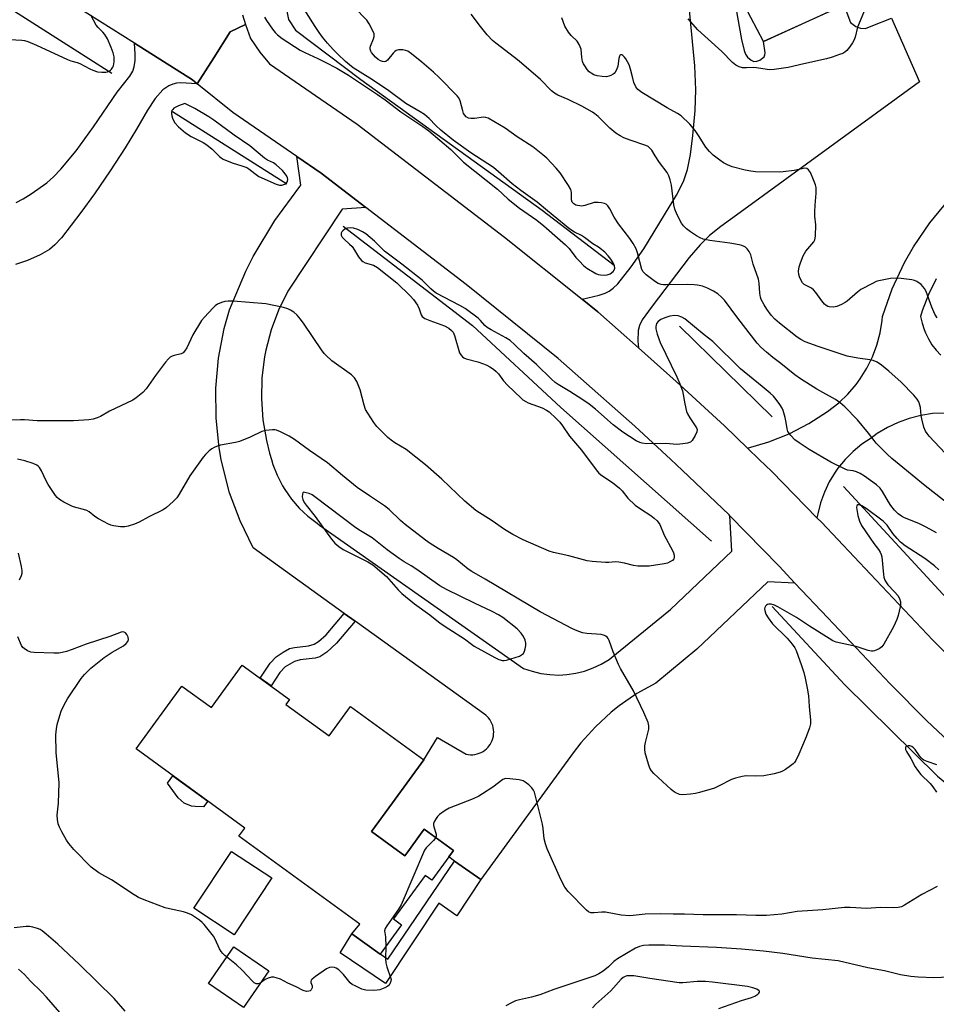
# Model space of a CAD drawing. Units: inches. Extents: x 1249762 to 1255762, y 489455 to 493456.
# Drawn here: x 1250263 to 1250571, y 492847 to 493179 of the extents above; entities that cross this region are included whole.
import ezdxf

# ---------------------------------------------------------------- set-up
doc = ezdxf.new("R2010")
doc.units = ezdxf.units.IN
doc.header["$MEASUREMENT"] = 0
for name, color, linetype in [('BLDG-Footprint', 5, 'Continuous'), ('CULTRL-Pad', 6, 'Continuous'), ('HYDRO-Canal', 164, 'Continuous'), ('TRANS-Driveway', 251, 'Continuous'), ('TRANS-Non Street Sidewalk', 7, 'Continuous'), ('TRANS-Road', 130, 'Continuous'), ('Undefined', 1, 'Continuous')]:
    doc.layers.add(name, color=color, linetype=linetype)

msp = doc.modelspace()

# ---------------------------------------------------------------- linework, layer by layer
at = {"layer": 'BLDG-Footprint'}
for points, elevation in [([(1250517.92, 493271.12), (1250523.04, 493259.54), (1250531.47, 493263.27), (1250537.94, 493248.63), (1250540.35, 493249.69), (1250548.78, 493247.03), (1250553.44, 493237.87), (1250551.08, 493228.43), (1250549.69, 493227.22), (1250556.83, 493213.7), (1250555.34, 493212.91), (1250564.91, 493194.77), (1250513.03, 493171.24), (1250502.32, 493191.54), (1250514.61, 493198.03), (1250512.79, 493201.48), (1250510.61, 493200.33), (1250508, 493205.27), (1250486.77, 493195.88), (1250476.21, 493219.78), (1250496.88, 493228.91), (1250490.89, 493242.48), (1250497.14, 493245.24), (1250490.97, 493259.21)], 377.7), ([(1250352.23, 492948.08), (1250366.79, 492937.47), (1250374.05, 492947.43), (1250398.69, 492929.47), (1250393.83, 492922.79), (1250388.11, 492914.95), (1250381.11, 492905.33), (1250392.35, 492897.14), (1250393.29, 492898.43), (1250397.62, 492904.38), (1250398.85, 492906.06), (1250408.68, 492898.91), (1250407.1, 492896.74), (1250401.42, 492888.95), (1250399.21, 492890.56), (1250388.53, 492875.9), (1250391.22, 492873.94), (1250383.98, 492864), (1250374.51, 492870.9), (1250377.19, 492874.15), (1250336.46, 492903.76), (1250338.45, 492906.5), (1250301.88, 492933.14), (1250317.27, 492954.28), (1250327.19, 492947.06), (1250337.61, 492961.36), (1250353.48, 492949.79)], 368.72), ([(1250347.5, 492889.68), (1250334.82, 492870.57), (1250321.33, 492879.51), (1250334.01, 492898.63)], 381.08)]:
    msp.add_lwpolyline(points, close=True, dxfattribs=dict(at, elevation=elevation))
at = {"layer": 'CULTRL-Pad'}
for points in [[(1250326.03, 492915.55), (1250324.6, 492913.65), (1250321.74, 492913.76), (1250320.49, 492913.87), (1250318.09, 492914.89), (1250316.04, 492916.7), (1250312.38, 492921.59), (1250314.27, 492924.11)], [(1250346.52, 492858.38), (1250338.06, 492846.04), (1250326.26, 492854.13), (1250334.72, 492866.47)]]:
    msp.add_lwpolyline(points, close=True, dxfattribs=at)
at = {"layer": 'HYDRO-Canal'}
for p, q in [((1250314.06, 493147.62), (1250352.62, 493123.29)), ((1250484.72, 493075.38), (1250515.91, 493044.87)), ((1250540.01, 493021.46), (1250588.25, 492969.07))]:
    msp.add_line(p, q, dxfattribs=at)
for points in [[(1250424.28, 493286.62), (1250406.4, 493269.32), (1250390.43, 493252.96), (1250376.29, 493233.64), (1250363.82, 493216.12), (1250354.34, 493198.93), (1250351.46, 493189.98), (1250352.13, 493183.75), (1250353.19, 493178.61), (1250355.48, 493175.03), (1250377.48, 493158.41), (1250438.5, 493114.41), (1250462.73, 493095.93)], [(1250178.62, 493231.98), (1250219.15, 493208.03), (1250224, 493204.95), (1250293.66, 493160.5)], [(1250371.57, 493109.07), (1250415.04, 493075.67), (1250444.87, 493048.07), (1250495.5, 493003.06)], [(1250515.91, 492981.03), (1250540.34, 492954.81), (1250571.63, 492924), (1250590.45, 492908.43), (1250621.57, 492882.03), (1250640.35, 492867.42)]]:
    msp.add_lwpolyline(points, dxfattribs=at)
at = {"layer": 'TRANS-Driveway'}
for points in [[(1250503.68, 493182.56), (1250505.63, 493171.9), (1250506.52, 493168.24), (1250507.02, 493166.93), (1250507.63, 493165.93), (1250508.83, 493164.94), (1250509.83, 493164.48), (1250510.81, 493164.57), (1250511.78, 493164.89), (1250513.21, 493166.08), (1250513.52, 493166.68), (1250513.6, 493167.43), (1250513.03, 493171.24), (1250540.1, 493183.52), (1250542.36, 493177.62), (1250544.11, 493176.24), (1250545.63, 493175.74), (1250547.39, 493175.64), (1250549.32, 493176.35), (1250556.15, 493179.08), (1250565.59, 493157.62), (1250505.23, 493113.68), (1250498.66, 493108.91), (1250494.91, 493105.92), (1250491.72, 493102.78), (1250488.04, 493098.52), (1250475.52, 493082.13), (1250472.15, 493077.52), (1250471.3, 493075.62), (1250470.8, 493073.95), (1250470.72, 493070.33), (1250470.82, 493069.22), (1250470.93, 493068.1), (1250457.22, 493080.24), (1250451.96, 493084.47), (1250457.71, 493085.85), (1250459.69, 493086.53), (1250461.09, 493087.2), (1250462.48, 493088.24), (1250463.95, 493089.7), (1250468.5, 493095.34), (1250472.7, 493101.45), (1250479.74, 493112.88), (1250483.74, 493119.53), (1250486.12, 493124.14), (1250487.41, 493128.1), (1250488.44, 493133.15), (1250489.28, 493139.52), (1250490.04, 493147.95), (1250490.27, 493154.91), (1250489.93, 493163.07), (1250486.77, 493195.88)], [(1250261.51, 493117.06), (1250263.88, 493118.28), (1250266.56, 493119.9), (1250271.82, 493123.68), (1250274.05, 493125.68), (1250276.54, 493128.26), (1250281.64, 493134.37), (1250287.56, 493142.47), (1250295.5, 493154.17), (1250299.79, 493159.57), (1250300.76, 493161.23), (1250301.24, 493162.65), (1250301.58, 493164.78), (1250301.59, 493166.97), (1250301.29, 493170.65), (1250320.88, 493158.29), (1250322.46, 493157.01), (1250316.8, 493157.27), (1250315.46, 493157.16), (1250314.23, 493156.87), (1250312.87, 493156.34), (1250310.84, 493154.91), (1250308.33, 493152.03), (1250305.73, 493148.1), (1250302.05, 493141.69), (1250298.21, 493135.38), (1250293.16, 493127.63), (1250287.89, 493119.97), (1250283.26, 493113.66), (1250276.73, 493105.14), (1250274.52, 493102.76), (1250272.66, 493101.21), (1250269.54, 493099.41), (1250265.3, 493097.54), (1250261.26, 493096.17)]]:
    msp.add_lwpolyline(points, dxfattribs=at)
at = {"layer": 'TRANS-Non Street Sidewalk'}
for points in [[(1250375.55, 492976.1), (1250369.33, 492968.68), (1250366.06, 492965.71), (1250363.67, 492964.13), (1250362.1, 492963.69), (1250357.07, 492963.06), (1250355.14, 492962.58), (1250352.04, 492960.71), (1250350.29, 492958.87), (1250347.27, 492954.32), (1250343.63, 492956.97), (1250347.02, 492962), (1250348.97, 492964.11), (1250351.32, 492965.71), (1250353.53, 492966.86), (1250355.18, 492967.24), (1250359.9, 492967.82), (1250361.77, 492968.36), (1250363.25, 492969.31), (1250365.88, 492971.57), (1250371.89, 492978.74)], [(1250417.88, 492889.16), (1250409.77, 492876.97), (1250403.72, 492881.17), (1250385.75, 492854.14), (1250370.6, 492864.43), (1250374.51, 492870.9), (1250383.98, 492864), (1250384.06, 492864.12), (1250386.6, 492862.32), (1250409.04, 492895.37)]]:
    msp.add_lwpolyline(points, close=True, dxfattribs=at)
at = {"layer": 'TRANS-Road'}
for points in [[(1250337.7, 493180.24), (1250338.68, 493176.99), (1250333.49, 493174.49), (1250327.98, 493165.74), (1250322.46, 493157.01), (1250320.88, 493158.29), (1250301.29, 493170.65), (1250281.71, 493183.01)], [(1250581.04, 492930.38), (1250567.96, 492942.57), (1250555.61, 492955.04), (1250534.69, 492977.21), (1250523.63, 492988.93), (1250518.25, 492994.63), (1250501.73, 493011.54), (1250501.43, 493011.85), (1250485.68, 493026.96), (1250481.8, 493030.55), (1250469.67, 493041.78), (1250443.95, 493064.57), (1250413.01, 493089.39), (1250379.16, 493115.34), (1250364.14, 493126.85), (1250355.94, 493132.5), (1250334.45, 493147.28), (1250322.46, 493157.01), (1250327.98, 493165.74), (1250333.49, 493174.49), (1250338.68, 493176.99), (1250340.4, 493172.24), (1250343.54, 493167.61), (1250346.75, 493163.73), (1250376.28, 493143.41), (1250425.9, 493105.38), (1250451.96, 493084.47), (1250457.22, 493080.24), (1250470.93, 493068.1), (1250483.67, 493056.82), (1250499.86, 493041.82), (1250507.67, 493034.32), (1250511.6, 493030.55), (1250515.79, 493026.54), (1250531.02, 493010.94), (1250532.53, 493009.4), (1250548.99, 492991.97), (1250569.97, 492969.73), (1250580.25, 492959.35)], [(1250573.94, 493046.17), (1250569.94, 493045.96), (1250565.99, 493045.36), (1250562.11, 493044.38), (1250558.35, 493043.02), (1250554.75, 493041.3), (1250551.32, 493039.23), (1250549.27, 493037.76), (1250546.11, 493035.64), (1250543.18, 493033.22), (1250540.52, 493030.55), (1250540.49, 493030.53), (1250538.08, 493027.58), (1250537.12, 493026.22), (1250535.15, 493022.97), (1250533.51, 493019.54), (1250532.21, 493015.96), (1250531.27, 493012.27), (1250531.02, 493010.94), (1250515.79, 493026.54), (1250511.6, 493030.55), (1250507.67, 493034.32), (1250514.87, 493036.43), (1250521.67, 493039.16), (1250528.32, 493042.62), (1250534.6, 493046.71), (1250538.36, 493049.61), (1250541.41, 493052.53), (1250544.17, 493055.75), (1250545.59, 493057.68), (1250547.82, 493061.28), (1250549.69, 493065.08), (1250551.17, 493069.04), (1250552.27, 493073.13), (1250552.95, 493077.31), (1250553.08, 493078.69), (1250556.36, 493087.96), (1250560.54, 493096.86), (1250563.5, 493102.07), (1250569.03, 493110.21), (1250575.32, 493117.76)], [(1250571.19, 493091.35), (1250568.57, 493086.05), (1250566.48, 493080.53), (1250565.91, 493078.68), (1250566.39, 493076.44), (1250567.09, 493074.26), (1250567.52, 493073.18), (1250568.53, 493071.12), (1250569.74, 493069.17), (1250571.13, 493067.35), (1250572.69, 493065.68)]]:
    msp.add_lwpolyline(points, dxfattribs=at)
msp.add_lwpolyline([(1250379.16, 493115.34), (1250371.22, 493114.75), (1250352.88, 493087.19), (1250349.78, 493080.82), (1250347.33, 493074.18), (1250345.54, 493067.32), (1250345.1, 493065.06), (1250344.21, 493058.04), (1250344.02, 493050.96), (1250344.52, 493043.89), (1250345.71, 493036.91), (1250346.79, 493032.65), (1250347.4, 493030.55), (1250347.89, 493028.86), (1250349.35, 493025.2), (1250351.16, 493021.7), (1250351.95, 493020.41), (1250354.22, 493017.19), (1250356.79, 493014.2), (1250359.65, 493011.48), (1250362.76, 493009.06), (1250363.64, 493008.45), (1250432.26, 492960.22), (1250435.14, 492959.23), (1250438.09, 492958.52), (1250441.11, 492958.11), (1250444.15, 492957.99), (1250446.87, 492958.14), (1250449.88, 492958.59), (1250452.83, 492959.33), (1250455.69, 492960.36), (1250458.44, 492961.66), (1250461.05, 492963.23), (1250461.75, 492963.72), (1250481.78, 492980.01), (1250502.35, 492999.64), (1250501.73, 493011.54), (1250518.25, 492994.63), (1250523.63, 492988.93), (1250514.51, 492989.4), (1250490.6, 492966.7), (1250476.83, 492955.29), (1250470.43, 492951.75), (1250464.4, 492947.61), (1250461.81, 492945.54), (1250456.44, 492940.58), (1250451.58, 492935.12), (1250449.02, 492931.75), (1250417.88, 492889.16), (1250409.04, 492895.37), (1250407.1, 492896.74), (1250408.68, 492898.91), (1250398.85, 492906.07), (1250397.62, 492904.38), (1250393.29, 492898.43), (1250392.35, 492897.14), (1250381.11, 492905.33), (1250388.11, 492914.95), (1250393.83, 492922.79), (1250398.7, 492929.47), (1250403.34, 492936.93), (1250412.94, 492931.37), (1250413.67, 492931.23), (1250414.41, 492931.17), (1250415.15, 492931.18), (1250415.89, 492931.26), (1250416.62, 492931.42), (1250417.32, 492931.64), (1250418, 492931.94), (1250418.65, 492932.29), (1250419.27, 492932.71), (1250419.83, 492933.19), (1250420.35, 492933.72), (1250420.59, 492934.02), (1250421.03, 492934.62), (1250421.4, 492935.26), (1250421.7, 492935.93), (1250421.94, 492936.64), (1250422.11, 492937.36), (1250422.21, 492938.1), (1250422.24, 492938.84), (1250422.19, 492939.58), (1250422.07, 492940.31), (1250421.88, 492941.02), (1250421.62, 492941.72), (1250421.29, 492942.39), (1250420.9, 492943.02), (1250420.45, 492943.61), (1250419.94, 492944.15), (1250419.61, 492944.45), (1250375.55, 492976.1), (1250371.89, 492978.74), (1250341.25, 493000.75), (1250336.84, 493009.84), (1250333.34, 493019.33), (1250330.78, 493029.12), (1250330.52, 493030.55), (1250329.82, 493034.41), (1250328.76, 493044.46), (1250328.69, 493054.58), (1250329.61, 493064.65), (1250331.52, 493074.58), (1250333.27, 493080.88), (1250338.79, 493093.9), (1250341.31, 493098.87), (1250348.56, 493111.02), (1250356.96, 493122.41), (1250357.29, 493122.81), (1250355.94, 493132.5), (1250364.14, 493126.85)], close=True, dxfattribs=at)
at = {"layer": 'Undefined'}
for points, elevation in [([(1250345.06, 493179.45), (1250345.76, 493178.23), (1250347.76, 493175.4), (1250348.64, 493174.26), (1250349.41, 493173.45), (1250350.98, 493172.22), (1250357.13, 493168.31), (1250358.67, 493167.52), (1250363.08, 493165.47), (1250365.45, 493164.27), (1250369.37, 493162.21), (1250373.34, 493159.91), (1250383.15, 493153.36), (1250385.66, 493151.57), (1250390.97, 493147.5), (1250398.36, 493142.63), (1250400.39, 493141.19), (1250407.76, 493134.89), (1250412.07, 493130.63), (1250423.5, 493121.54), (1250427.06, 493118.1), (1250430.94, 493115.15), (1250436.69, 493111.05), (1250439.1, 493109.12), (1250444.64, 493104.4), (1250446.38, 493102.79), (1250447.64, 493101.51), (1250449.91, 493098.55), (1250451.06, 493097.25), (1250452.49, 493095.81), (1250453.62, 493094.92), (1250456.56, 493093.09), (1250457.35, 493092.79), (1250458.19, 493092.63), (1250459.61, 493092.54), (1250460.45, 493092.63), (1250461.43, 493093.03), (1250462.48, 493093.8), (1250462.76, 493094.22), (1250462.96, 493094.96), (1250462.87, 493095.7), (1250462.48, 493096.7), (1250461.68, 493097.91), (1250460.77, 493099.05), (1250459.58, 493100.31), (1250458.55, 493101.22), (1250457.47, 493102), (1250455.59, 493103.17), (1250452.73, 493105.27), (1250451.72, 493105.87), (1250449.37, 493107.07), (1250447.88, 493108.04), (1250440.28, 493114.27), (1250436.84, 493117.19), (1250431.41, 493121.06), (1250428.48, 493123.34), (1250423.89, 493127.36), (1250422.14, 493128.78), (1250414.47, 493133.78), (1250408.63, 493137.95), (1250404.47, 493141.4), (1250402.78, 493142.98), (1250400.47, 493145.33), (1250398.98, 493146.59), (1250397.5, 493147.55), (1250392.69, 493150.34), (1250386.5, 493154.94), (1250380.54, 493158.91), (1250374.91, 493162.39), (1250373.65, 493163.31), (1250372.34, 493164.47), (1250369.76, 493166.94), (1250368.19, 493168.57), (1250366.28, 493170.69), (1250364.64, 493172.69), (1250363.45, 493174.29), (1250362.12, 493176.27), (1250357.07, 493184.2)], 372), ([(1250576.23, 493014.82), (1250567.44, 493021.69), (1250558.66, 493028.83), (1250556.2, 493030.91), (1250554.7, 493032.31), (1250550.99, 493036.04), (1250550.23, 493036.91), (1250548.37, 493039.38), (1250544.62, 493043.86), (1250540.35, 493048.22), (1250538.87, 493049.61), (1250537.28, 493050.7), (1250531.01, 493054.21), (1250525.44, 493057.63), (1250523.56, 493059.05), (1250518.89, 493062.83), (1250516.17, 493064.87), (1250514.03, 493066.67), (1250512.14, 493068.37), (1250510.93, 493069.71), (1250504.36, 493078.13), (1250499.88, 493084.15), (1250498.92, 493085.2), (1250497.68, 493086.25), (1250496.24, 493087.17), (1250494.16, 493088.24), (1250492.52, 493088.82), (1250490.82, 493089.24), (1250489.64, 493089.36), (1250487.55, 493089.43), (1250480.23, 493089.26), (1250479.37, 493089.31), (1250478.58, 493089.45), (1250477.61, 493089.8), (1250476.68, 493090.34), (1250475.34, 493091.28), (1250473.58, 493092.71), (1250472.58, 493093.68), (1250472.11, 493094.45), (1250470.66, 493100.03), (1250470.12, 493101.39), (1250469.19, 493103.22), (1250468.08, 493104.91), (1250464.22, 493109.84), (1250462.82, 493112.1), (1250461.27, 493114.95), (1250460.62, 493115.91), (1250460.02, 493116.45), (1250459.56, 493116.69), (1250458.51, 493116.96), (1250457.41, 493117.08), (1250456.58, 493117.07), (1250456.01, 493116.98), (1250452.88, 493116.06), (1250451.74, 493115.84), (1250451.21, 493115.85), (1250450.43, 493115.98), (1250449.91, 493116.17), (1250449.17, 493116.61), (1250448.63, 493117.19), (1250448.37, 493117.88), (1250448.39, 493120.37), (1250448.32, 493120.9), (1250448.13, 493121.44), (1250447.4, 493122.72), (1250444.56, 493126.97), (1250443.29, 493128.58), (1250440.1, 493131.9), (1250438.81, 493133.07), (1250436.54, 493134.9), (1250435.37, 493135.75), (1250430.11, 493139.18), (1250426.12, 493142.04), (1250420.35, 493145.36), (1250419.58, 493145.67), (1250418.75, 493145.75), (1250415.8, 493145.31), (1250414.54, 493145.25), (1250413.74, 493145.44), (1250413.01, 493145.85), (1250412.49, 493146.38), (1250412.1, 493147.02), (1250411.81, 493147.84), (1250410.97, 493151.29), (1250410.46, 493152.29), (1250409.93, 493152.96), (1250403.86, 493159.14), (1250401.96, 493160.93), (1250398.08, 493164.27), (1250394.54, 493167.06), (1250393.32, 493167.91), (1250392.52, 493168.24), (1250391.66, 493168.38), (1250390.2, 493168.37), (1250389.4, 493168.17), (1250388.97, 493167.89), (1250388.39, 493167.33), (1250386.53, 493164.96), (1250385.95, 493164.53), (1250385.52, 493164.4), (1250384.8, 493164.46), (1250384.08, 493164.72), (1250383.38, 493165.17), (1250382.49, 493165.98), (1250381.1, 493167.52), (1250380.82, 493168), (1250380.64, 493168.66), (1250380.63, 493169.11), (1250380.75, 493169.66), (1250381.78, 493172.13), (1250382.01, 493172.95), (1250381.95, 493173.75), (1250381.53, 493174.82), (1250380.31, 493177.2), (1250379.54, 493178.45), (1250375.3, 493182.79)], 374), ([(1250257.2, 493172.03), (1250263.45, 493171.69), (1250264.32, 493171.55), (1250265.41, 493171.23), (1250268.35, 493170.02), (1250278.8, 493165.12), (1250279.89, 493164.7), (1250281.98, 493164.19), (1250282.97, 493163.83), (1250286.25, 493162), (1250287.28, 493161.52), (1250288.87, 493161.03), (1250290.28, 493160.9), (1250291.69, 493160.94), (1250292.23, 493161.04), (1250292.76, 493161.23), (1250293.23, 493161.53), (1250293.6, 493161.89), (1250294.04, 493162.53), (1250294.25, 493163), (1250294.47, 493164.38), (1250294.43, 493166.08), (1250294.16, 493167.39), (1250293.45, 493169.24), (1250292.2, 493172.11), (1250291.38, 493173.56), (1250290.72, 493174.41), (1250289.12, 493175.93), (1250288.45, 493176.7), (1250286.68, 493180.07)], 372), ([(1250575.99, 493030.73), (1250568.79, 493038.37), (1250568.08, 493039.24), (1250567.55, 493040.08), (1250567.03, 493041.39), (1250566.29, 493044.23), (1250566.11, 493045.39), (1250565.87, 493048), (1250565.7, 493048.84), (1250565.33, 493049.89), (1250564.79, 493050.86), (1250563.64, 493052.16), (1250559.36, 493056.52), (1250555.22, 493060.3), (1250552.71, 493062.29), (1250551.29, 493063.27), (1250549.94, 493063.84), (1250548.8, 493064.07), (1250544.78, 493064.62), (1250541.18, 493065.36), (1250531.39, 493068.58), (1250527.06, 493070.18), (1250525.61, 493070.92), (1250524.41, 493071.71), (1250518.45, 493076.41), (1250516.9, 493077.72), (1250515.66, 493079.1), (1250514.12, 493081.1), (1250513.21, 493082.55), (1250512.3, 493084.35), (1250512.04, 493085.14), (1250511.78, 493086.5), (1250511.57, 493089.87), (1250511.31, 493091.21), (1250509.6, 493096.32), (1250508.72, 493099.42), (1250508.19, 493100.57), (1250507.53, 493101.42), (1250506.95, 493101.97), (1250506.51, 493102.27), (1250505.72, 493102.58), (1250504.87, 493102.79), (1250501.67, 493103.37), (1250494.92, 493104.19), (1250492.75, 493104.74), (1250491.73, 493105.13), (1250490.43, 493105.85), (1250488.41, 493107.14), (1250487.06, 493108.2), (1250486.09, 493109.18), (1250485.44, 493110.08), (1250483.98, 493112.9), (1250483.19, 493114.74), (1250482.9, 493116.19), (1250482.06, 493122.91), (1250481.65, 493124.65), (1250481.19, 493126.05), (1250480.61, 493127.07), (1250478.05, 493130.52), (1250476.57, 493132.73), (1250475.43, 493134.63), (1250474.94, 493135.25), (1250474.18, 493135.88), (1250473.45, 493136.26), (1250468.14, 493137.95), (1250466.02, 493138.81), (1250464.74, 493139.43), (1250463.35, 493140.4), (1250461.36, 493141.99), (1250457.35, 493145.94), (1250456.25, 493146.91), (1250455.53, 493147.43), (1250451.94, 493149.48), (1250447.24, 493151.7), (1250443.83, 493153.13), (1250442.65, 493153.78), (1250441.66, 493154.63), (1250437.95, 493158.39), (1250430.77, 493164.61), (1250429.23, 493165.87), (1250422.95, 493170.65), (1250421.85, 493171.59), (1250420.06, 493173.43), (1250417.82, 493176.21), (1250414.61, 493180.4)], 376), ([(1250547.25, 493182.25), (1250544.67, 493176.01), (1250543.84, 493172.64), (1250543.48, 493171.56), (1250543.04, 493170.79), (1250541.99, 493169.34), (1250541.05, 493168.2), (1250540.41, 493167.61), (1250539.69, 493167.21), (1250538.63, 493166.79), (1250536.19, 493165.96), (1250534.23, 493165.4), (1250526.66, 493163.74), (1250521.28, 493162.41), (1250516.59, 493161.78), (1250515.12, 493161.67), (1250514.29, 493161.74), (1250510.64, 493162.38), (1250509.78, 493162.42), (1250507.32, 493162.3), (1250505.95, 493162.4), (1250504.89, 493162.64), (1250503.7, 493163.26), (1250502.61, 493164.12), (1250498.97, 493167.82), (1250490.98, 493175.15), (1250487.7, 493178.89)], 380), ([(1250571.49, 493078.19), (1250570.71, 493079.46), (1250569.66, 493081.82), (1250567.76, 493087.09), (1250567.24, 493088.12), (1250566.69, 493088.79), (1250566.05, 493089.4), (1250564.66, 493090.46), (1250563.86, 493090.78), (1250562.99, 493090.96), (1250559.42, 493091.42), (1250557.95, 493091.53), (1250555.78, 493091.41), (1250551.82, 493090.66), (1250551, 493090.4), (1250549.93, 493089.93), (1250545.78, 493087.74), (1250544.65, 493086.88), (1250541.21, 493083.83), (1250540.5, 493083.34), (1250539.23, 493082.68), (1250537.66, 493082), (1250536.57, 493081.76), (1250535.16, 493081.9), (1250534.63, 493082.06), (1250534.16, 493082.32), (1250533.57, 493082.85), (1250532.67, 493083.89), (1250530.63, 493086.77), (1250529.88, 493087.67), (1250529.22, 493088.16), (1250527.22, 493089.16), (1250526.77, 493089.47), (1250526.18, 493090.04), (1250525.44, 493091.21), (1250525.11, 493091.99), (1250524.9, 493092.8), (1250524.85, 493093.94), (1250525.05, 493095.36), (1250525.5, 493096.72), (1250526.43, 493099.12), (1250526.8, 493099.89), (1250527.27, 493100.59), (1250529.92, 493103.75), (1250530.29, 493104.51), (1250530.48, 493105.64), (1250530.66, 493109.48), (1250530.33, 493112.39), (1250530.3, 493113.84), (1250530.39, 493116.16), (1250530.72, 493120.13), (1250530.72, 493122.13), (1250530.54, 493122.98), (1250529.9, 493124.65), (1250528.82, 493127.12), (1250528.23, 493128.06), (1250527.64, 493128.42), (1250526.69, 493128.53), (1250525.88, 493128.4), (1250523.39, 493127.76), (1250519.67, 493127.35), (1250518.28, 493127.29), (1250510.38, 493127.32), (1250508.77, 493127.52), (1250506.84, 493127.91), (1250502.53, 493129.06), (1250500.89, 493129.72), (1250499.58, 493130.4), (1250498.37, 493131.22), (1250496.04, 493133.01), (1250494.85, 493134.15), (1250493.63, 493135.64), (1250491.2, 493139.61), (1250490.05, 493141.26), (1250488.25, 493143.36), (1250485.31, 493146.15), (1250484.12, 493146.98), (1250480.57, 493148.94), (1250472.09, 493154.08), (1250470.69, 493155.1), (1250470.09, 493155.9), (1250469.42, 493157.47), (1250469.01, 493158.85), (1250468.27, 493161.94), (1250467.81, 493163.31), (1250466.69, 493165.34), (1250466.19, 493165.99), (1250465.66, 493166.5), (1250465.3, 493166.7), (1250464.96, 493166.7), (1250464.66, 493166.47), (1250464.55, 493166.28), (1250464.33, 493165.53), (1250463.95, 493162.86), (1250463.55, 493161.72), (1250463.15, 493160.94), (1250462.8, 493160.49), (1250462.39, 493160.17), (1250461.7, 493159.79), (1250460.95, 493159.51), (1250460.16, 493159.36), (1250458.74, 493159.43), (1250457.04, 493159.68), (1250455.96, 493159.99), (1250455.01, 493160.5), (1250454.37, 493161), (1250453.64, 493161.83), (1250452.84, 493162.98), (1250452.43, 493163.71), (1250452.16, 493164.48), (1250451.92, 493165.84), (1250451.62, 493168.68), (1250451.38, 493169.47), (1250451.02, 493170.21), (1250450.26, 493171.36), (1250448.29, 493173.25), (1250447.4, 493174.39), (1250446.19, 493176.43), (1250445.16, 493179.15)], 378), ([(1250571.27, 493005.87), (1250567.83, 493007.77), (1250565.3, 493008.95), (1250560.53, 493010.94), (1250559.52, 493011.48), (1250558.31, 493012.29), (1250557.1, 493013.44), (1250555.86, 493015.05), (1250555.09, 493016.26), (1250553.12, 493019.74), (1250552.31, 493020.85), (1250551.1, 493021.98), (1250547.02, 493024.87), (1250545.56, 493025.79), (1250544.29, 493026.42), (1250543.22, 493026.71), (1250541.31, 493026.98), (1250540.49, 493027.22), (1250535.71, 493029.6), (1250528.45, 493033.85), (1250525.01, 493036.12), (1250523.57, 493037.15), (1250522.2, 493038.58), (1250521.26, 493039.94), (1250520.95, 493040.9), (1250520.67, 493042.97), (1250520.33, 493044.63), (1250519.62, 493047.01), (1250519.27, 493047.76), (1250518.48, 493049.02), (1250517.28, 493050.74), (1250516.39, 493051.82), (1250515.27, 493052.88), (1250512.58, 493055.13), (1250505.27, 493061.05), (1250495.99, 493070.23), (1250493.02, 493072.5), (1250486.5, 493077.82), (1250485.54, 493078.42), (1250484.31, 493078.87), (1250483.24, 493078.98), (1250481.54, 493078.75), (1250479.83, 493078.23), (1250478.49, 493077.61), (1250477.54, 493076.96), (1250477.04, 493076.34), (1250476.75, 493075.29), (1250476.76, 493074.45), (1250477.24, 493072.73), (1250478.29, 493069.92), (1250483.86, 493058.3), (1250484.89, 493055.95), (1250485.72, 493053.6), (1250486.52, 493049.24), (1250487.13, 493046.69), (1250487.47, 493045.88), (1250488.19, 493044.6), (1250490.5, 493041.13), (1250490.69, 493040.58), (1250490.58, 493039.85), (1250490.02, 493038.59), (1250489.02, 493036.9), (1250488.48, 493036.34), (1250487.5, 493035.98), (1250485.83, 493035.75), (1250483.84, 493035.61), (1250480.18, 493035.91), (1250473.67, 493035.84), (1250472.23, 493035.97), (1250471.46, 493036.23), (1250470.22, 493036.84), (1250465.63, 493039.71), (1250462.45, 493042.18), (1250456.47, 493047.43), (1250454.34, 493049.12), (1250452.26, 493050.56), (1250447.88, 493053.38), (1250443.93, 493055.73), (1250442.86, 493056.46), (1250441.62, 493057.56), (1250436.59, 493062.55), (1250432.34, 493066.19), (1250429.25, 493069.26), (1250427.75, 493070.53), (1250426.28, 493071.46), (1250421.33, 493074.14), (1250420.07, 493074.91), (1250419.26, 493075.65), (1250417.83, 493077.34), (1250417.01, 493078.14), (1250412.65, 493081.3), (1250410.79, 493082.39), (1250402.91, 493086.53), (1250401.92, 493087.16), (1250401.06, 493087.93), (1250399.18, 493089.92), (1250398.17, 493090.85), (1250391.35, 493096.28), (1250385.49, 493100.7), (1250382.08, 493103.99), (1250379.17, 493106.44), (1250378.07, 493107.14), (1250376.48, 493107.91), (1250375.05, 493108.38), (1250374.17, 493108.49), (1250373, 493108.41), (1250372.23, 493108.12), (1250371.39, 493107.5), (1250371.09, 493107.11), (1250370.92, 493106.68), (1250370.93, 493106), (1250371.22, 493105.41), (1250371.93, 493104.63), (1250373.74, 493103.05), (1250374.56, 493102.2), (1250375.39, 493101.02), (1250376.76, 493098.78), (1250377.72, 493097.56), (1250378.17, 493097.19), (1250378.92, 493096.76), (1250381.77, 493095.96), (1250383.14, 493095.14), (1250389.61, 493089.94), (1250394.16, 493085.63), (1250395.28, 493084.34), (1250396.58, 493082.52), (1250397.19, 493081.23), (1250397.76, 493079.24), (1250398.17, 493078.64), (1250399.08, 493078.03), (1250400.68, 493077.29), (1250405.67, 493075.56), (1250407.16, 493074.71), (1250408.03, 493074), (1250408.53, 493073.33), (1250408.99, 493072.27), (1250410.75, 493066.47), (1250411.15, 493065.72), (1250411.69, 493065.09), (1250412.12, 493064.76), (1250412.9, 493064.41), (1250416.91, 493063.38), (1250418.82, 493062.78), (1250419.87, 493062.33), (1250420.91, 493061.73), (1250422.15, 493060.9), (1250423.05, 493060.16), (1250423.82, 493059.32), (1250425.51, 493057.03), (1250426.84, 493055.49), (1250431.42, 493051.14), (1250432.06, 493050.61), (1250433.03, 493050.01), (1250433.83, 493049.64), (1250438.59, 493047.92), (1250440, 493047.16), (1250440.91, 493046.52), (1250443.28, 493044.34), (1250444.47, 493043.09), (1250445.4, 493041.84), (1250447.69, 493038.41), (1250451.72, 493033.71), (1250456.74, 493027.01), (1250457.61, 493025.97), (1250458.57, 493025.17), (1250462.2, 493022.73), (1250464.53, 493020.9), (1250465.45, 493019.97), (1250467.41, 493017.52), (1250469.81, 493015.18), (1250471.67, 493013.88), (1250475.1, 493011.72), (1250476.28, 493010.81), (1250477.2, 493009.92), (1250478.12, 493008.61), (1250479.65, 493005.03), (1250482.44, 492999.89), (1250482.73, 492999.11), (1250482.91, 492998.31), (1250482.95, 492997.55), (1250482.85, 492997.1), (1250482.38, 492996.58), (1250481.71, 492996.16), (1250480.7, 492995.69), (1250479.6, 492995.36), (1250474.58, 492994.68), (1250470.72, 492994.62), (1250469.29, 492994.8), (1250466.28, 492995.67), (1250464.38, 492996.02), (1250463.26, 492996.06), (1250461, 492995.88), (1250459.83, 492995.88), (1250455.4, 492996.17), (1250453.64, 492996.37), (1250447.47, 492998.13), (1250442.38, 492999.2), (1250440.84, 492999.64), (1250432.12, 493003.54), (1250428.7, 493005.27), (1250425.86, 493006.92), (1250421.71, 493009.89), (1250416.21, 493013.41), (1250412.46, 493016.5), (1250404.77, 493023.86), (1250399.32, 493028.71), (1250392.71, 493033.84), (1250388.91, 493036.17), (1250387.72, 493036.98), (1250386.64, 493037.94), (1250382.92, 493041.62), (1250381.86, 493042.99), (1250379.82, 493046.16), (1250379.1, 493047.4), (1250378.61, 493048.79), (1250377.28, 493054.02), (1250376.13, 493056.75), (1250375.39, 493057.99), (1250374.31, 493058.97), (1250367.79, 493063.72), (1250365.71, 493065.61), (1250365.15, 493066.25), (1250364.27, 493067.45), (1250358.41, 493076.09), (1250357.19, 493077.77), (1250356.03, 493079.09), (1250354.97, 493080.1), (1250353.87, 493080.82), (1250352.89, 493081.26), (1250351.48, 493081.64), (1250345.48, 493082.94), (1250334.52, 493083.77), (1250332.82, 493083.83), (1250331.71, 493083.74), (1250330.59, 493083.4), (1250329.26, 493082.77), (1250328.53, 493082.28), (1250327.67, 493081.48), (1250324.83, 493078.44), (1250323.89, 493077.3), (1250320.95, 493072.48), (1250318.91, 493068.15), (1250318.2, 493066.95), (1250317.69, 493066.46), (1250317.06, 493066.13), (1250314.69, 493065.52), (1250313.95, 493065.26), (1250313.35, 493064.92), (1250312.73, 493064.39), (1250311.79, 493063.27), (1250308.35, 493058.81), (1250305.2, 493054.34), (1250304.08, 493053.06), (1250301.89, 493051.3), (1250300.73, 493050.54), (1250292.93, 493046.79), (1250289.86, 493045.03), (1250288.8, 493044.54), (1250287.39, 493044.13), (1250285.96, 493043.84), (1250280.81, 493043.51), (1250276.14, 493043.56), (1250268.56, 493043.51), (1250264.32, 493043.85), (1250262.91, 493043.89), (1250256.49, 493043.64)], 372), ([(1250572.04, 492993.36), (1250570.57, 492994.7), (1250567.29, 492997.18), (1250560.69, 493001.49), (1250559.16, 493002.67), (1250558, 493003.91), (1250556.54, 493005.65), (1250554.68, 493008.45), (1250553.33, 493009.79), (1250547.64, 493014.04), (1250546.17, 493014.97), (1250545.21, 493015.32), (1250544.77, 493015.25), (1250544.45, 493015.01), (1250544.32, 493014.34), (1250544.75, 493011.71), (1250545.29, 493009.74), (1250546.06, 493008.33), (1250548.92, 493004.08), (1250550.22, 493002.23), (1250551.76, 493000.27), (1250552.33, 492999.34), (1250552.64, 492998.59), (1250552.83, 492997.75), (1250553.4, 492991.84), (1250553.56, 492990.97), (1250553.91, 492989.97), (1250554.39, 492989.02), (1250554.89, 492988.33), (1250557.14, 492986.01), (1250558.24, 492984.73), (1250558.78, 492983.74), (1250559.1, 492982.62), (1250559.16, 492981.76), (1250559.03, 492980.9), (1250558.32, 492978.04), (1250557.88, 492976.63), (1250556.8, 492974.2), (1250553.56, 492968.34), (1250552.87, 492967.45), (1250551.96, 492966.83), (1250550.43, 492966.17), (1250549.91, 492966.04), (1250549.37, 492966.03), (1250548.27, 492966.27), (1250544.25, 492967.64), (1250537.45, 492969.07), (1250536.39, 492969.53), (1250535.11, 492970.25), (1250528.47, 492974.4), (1250524.14, 492977.34), (1250517.83, 492980.95), (1250516.76, 492981.46), (1250515.64, 492981.82), (1250514.88, 492981.84), (1250514.43, 492981.73), (1250514.04, 492981.52), (1250513.72, 492981.17), (1250513.5, 492980.73), (1250513.4, 492980.25), (1250513.43, 492979.75), (1250513.86, 492978.48), (1250514.61, 492977.22), (1250516.09, 492975.23), (1250520.94, 492970.35), (1250522.69, 492968.32), (1250523.55, 492967.12), (1250523.97, 492966.19), (1250525.81, 492961.23), (1250526.61, 492958.8), (1250527.08, 492956.88), (1250527.78, 492953.52), (1250528.21, 492950.96), (1250528.35, 492947.42), (1250528.82, 492942.75), (1250528.83, 492941.6), (1250528.48, 492940.2), (1250527.39, 492937.17), (1250524.94, 492931.34), (1250523.89, 492929.26), (1250523.43, 492928.53), (1250523.05, 492928.1), (1250522.15, 492927.37), (1250520.45, 492926.22), (1250519.44, 492925.61), (1250518.65, 492925.25), (1250516.63, 492924.74), (1250513.11, 492924.08), (1250510.45, 492923.97), (1250507.24, 492924.06), (1250505.84, 492923.89), (1250503.65, 492923.31), (1250502.31, 492922.86), (1250497.84, 492920.56), (1250496.51, 492919.96), (1250491.51, 492918.42), (1250490.1, 492918.07), (1250488.41, 492917.86), (1250485.86, 492917.69), (1250484.78, 492917.81), (1250483.3, 492918.43), (1250482.6, 492918.88), (1250481.93, 492919.43), (1250476.1, 492924.84), (1250475.34, 492925.7), (1250474.76, 492926.67), (1250474.28, 492927.93), (1250473.71, 492929.87), (1250473.24, 492931.85), (1250473.08, 492932.99), (1250473.12, 492934.14), (1250473.28, 492935.29), (1250474.42, 492939.76), (1250474.45, 492940.89), (1250474.2, 492941.98), (1250472.7, 492945.42), (1250469.33, 492952.62), (1250464.88, 492960.2), (1250464.18, 492961.5), (1250462.39, 492965.84), (1250461.09, 492969.56), (1250460.74, 492970.31), (1250460.42, 492970.72), (1250460, 492971.05), (1250459.51, 492971.29), (1250458.42, 492971.61), (1250453.55, 492972.01), (1250452.15, 492972.24), (1250450.3, 492972.86), (1250448.76, 492973.51), (1250437.9, 492979.31), (1250419.39, 492990.24), (1250414.88, 492992.8), (1250413.68, 492993.64), (1250409.85, 492996.74), (1250408.68, 492997.59), (1250403.53, 493000.53), (1250400.79, 493002.27), (1250399.28, 493003.36), (1250392.42, 493008.61), (1250390.88, 493009.97), (1250387.01, 493013.69), (1250385.5, 493014.95), (1250380.37, 493018.26), (1250376.23, 493021.12), (1250371.28, 493025.1), (1250366.24, 493029.35), (1250360.21, 493033.53), (1250355.2, 493037.3), (1250353.39, 493038.4), (1250350.49, 493039.82), (1250349.15, 493040.36), (1250348.6, 493040.47), (1250347.77, 493040.51), (1250345.54, 493040.33), (1250344.18, 493039.92), (1250340.21, 493038.09), (1250336.72, 493036.64), (1250335.35, 493036.28), (1250330.29, 493035.3), (1250328.89, 493034.92), (1250328.1, 493034.59), (1250327.38, 493034.12), (1250326.5, 493033.39), (1250325.22, 493032.2), (1250324.44, 493031.33), (1250319.96, 493025.03), (1250316.38, 493018.89), (1250315.59, 493017.68), (1250314.39, 493016.38), (1250312.15, 493014.41), (1250310.96, 493013.64), (1250306.13, 493011.2), (1250302.95, 493009.38), (1250301.37, 493008.73), (1250299.18, 493008.04), (1250298.07, 493007.83), (1250296.59, 493007.89), (1250294.23, 493008.25), (1250293.37, 493008.47), (1250292.57, 493008.81), (1250289.2, 493010.6), (1250287.96, 493011.37), (1250286.06, 493012.89), (1250285.25, 493013.35), (1250284.21, 493013.72), (1250281.63, 493014.39), (1250280.51, 493014.76), (1250277.59, 493016.14), (1250276.1, 493017.02), (1250275.31, 493017.73), (1250274.75, 493018.42), (1250272.28, 493022.12), (1250271.57, 493023.38), (1250270.03, 493026.71), (1250269.33, 493027.85), (1250268.87, 493028.33), (1250268.48, 493028.61), (1250267.21, 493029.19), (1250264.45, 493030.03), (1250261.95, 493030.69)], 370), ([(1250262.6, 492990.04), (1250263.31, 492991.53), (1250263.53, 492992.29), (1250263.54, 492993.12), (1250263.32, 492994.52), (1250262.33, 492999.04)], 368), ([(1250385.93, 492866.67), (1250385.84, 492862.6), (1250385.91, 492861.17), (1250386.28, 492859.75), (1250387.51, 492856.22), (1250387.66, 492855.46), (1250387.64, 492854.96), (1250387.3, 492854.01), (1250387.01, 492853.59), (1250386.63, 492853.23), (1250385.6, 492852.68), (1250383.91, 492852.07), (1250383.04, 492851.89), (1250381.87, 492851.82), (1250379.23, 492851.92), (1250377.88, 492852.31), (1250375.54, 492853.33), (1250374.57, 492853.88), (1250373.92, 492854.43), (1250371.68, 492857.23), (1250370.1, 492858.74), (1250369.16, 492859.34), (1250368.63, 492859.51), (1250367.79, 492859.64), (1250366.97, 492859.57), (1250365.93, 492859.09), (1250362.24, 492856.52), (1250361.13, 492855.62), (1250360.82, 492855.23), (1250360.69, 492854.83), (1250360.72, 492854.46), (1250361.1, 492853.34), (1250361.11, 492852.69), (1250360.76, 492852.07), (1250360.4, 492851.75), (1250359.96, 492851.53), (1250359.17, 492851.52), (1250358.11, 492851.83), (1250355.71, 492853.02), (1250352.97, 492854.26), (1250350.42, 492855.61), (1250349.05, 492856.1), (1250348.22, 492856.28), (1250347.4, 492856.25), (1250346.33, 492855.95), (1250345.32, 492855.47), (1250344.12, 492854.56), (1250343.46, 492854.17), (1250343, 492854.02), (1250342.31, 492854.03), (1250341.64, 492854.36), (1250341.01, 492854.9), (1250337.56, 492858.67), (1250335.69, 492860.48), (1250331.76, 492863.62), (1250331.05, 492864.28), (1250330.52, 492864.92), (1250329.93, 492865.86), (1250328.47, 492869.07), (1250327.88, 492870.09), (1250324.72, 492874.06), (1250324.1, 492874.71), (1250323.18, 492875.44), (1250320.46, 492877.25), (1250319.16, 492877.86), (1250317.79, 492878.26), (1250313.05, 492879.3), (1250311.67, 492879.67), (1250304.59, 492882.37), (1250302.72, 492883.16), (1250300.28, 492884.59), (1250297.2, 492886.74), (1250293.59, 492889.08), (1250289.33, 492891.41), (1250286.78, 492893.32), (1250280.89, 492899.25), (1250279.24, 492901.24), (1250278.43, 492902.43), (1250276.87, 492905.24), (1250276.06, 492906.79), (1250275.66, 492907.87), (1250275.41, 492909.33), (1250275.33, 492910.8), (1250275.8, 492914.87), (1250276.01, 492921.67), (1250274.99, 492931.94), (1250274.83, 492937.81), (1250275.03, 492939.88), (1250275.32, 492941.32), (1250276.17, 492944.41), (1250276.65, 492945.82), (1250277.13, 492946.88), (1250278.2, 492948.94), (1250278.79, 492949.93), (1250283.42, 492956.82), (1250284.54, 492958.17), (1250286.61, 492960.3), (1250291.09, 492963.93), (1250293.78, 492965.73), (1250297.61, 492967.85), (1250298.51, 492968.55), (1250299.03, 492969.22), (1250299.3, 492969.96), (1250299.18, 492970.69), (1250298.73, 492971.63), (1250298.25, 492972.2), (1250297.88, 492972.41), (1250297.3, 492972.47), (1250296.79, 492972.38), (1250293.06, 492970.96), (1250285.04, 492968.35), (1250280.4, 492966.57), (1250278.41, 492965.91), (1250276.97, 492965.52), (1250275.87, 492965.39), (1250274.19, 492965.33), (1250267.56, 492965.59), (1250266.39, 492965.71), (1250265.32, 492966.09), (1250264.16, 492966.86), (1250263.79, 492967.26), (1250263.34, 492967.97), (1250262.03, 492970.8)], 368), ([(1250571.36, 492927.72), (1250568.09, 492928.9), (1250567.03, 492929.35), (1250566.59, 492929.63), (1250566.05, 492930.11), (1250565.54, 492930.77), (1250564.13, 492932.92), (1250563.57, 492933.51), (1250562.94, 492933.94), (1250562.26, 492934.18), (1250561.76, 492934.18), (1250561.1, 492933.96), (1250560.83, 492933.68), (1250560.79, 492933.52), (1250560.87, 492932.92), (1250561.17, 492932.25), (1250562.63, 492929.84), (1250564.11, 492927.12), (1250564.88, 492925.91), (1250565.96, 492924.56), (1250569.08, 492921.44), (1250570.02, 492920.36), (1250571.27, 492918.56)], 368), ([(1250571.44, 492886.86), (1250566.29, 492884.12), (1250560.51, 492880.5), (1250559.46, 492880.02), (1250558.4, 492879.76), (1250556.73, 492879.59), (1250552.29, 492879.73), (1250547.8, 492879.44), (1250542.25, 492879.75), (1250540.25, 492879.72), (1250533.04, 492878.94), (1250524.39, 492878.41), (1250519.25, 492877.51), (1250514.07, 492877.05), (1250510.44, 492877.04), (1250503.9, 492877.33), (1250492.72, 492877.23), (1250486.4, 492877.49), (1250482.67, 492877.45), (1250478.21, 492877.56), (1250473.18, 492877.48), (1250469.12, 492877.02), (1250467.97, 492876.97), (1250465.08, 492877.2), (1250459.81, 492878.2), (1250458.64, 492878.19), (1250456.02, 492877.91), (1250454.95, 492877.96), (1250454.08, 492878.31), (1250453.4, 492878.85), (1250447.34, 492885.09), (1250446.21, 492886.56), (1250444.84, 492889.19), (1250440.24, 492899.47), (1250439.61, 492901.12), (1250439.26, 492902.89), (1250438.92, 492906.36), (1250438.69, 492907.79), (1250436.21, 492917.7), (1250435.97, 492918.52), (1250435.63, 492919.28), (1250435.09, 492919.97), (1250434.01, 492920.99), (1250432.86, 492921.94), (1250432.12, 492922.39), (1250430.77, 492922.73), (1250427.62, 492923.1), (1250426.23, 492923.12), (1250425.26, 492922.8), (1250421.88, 492920.29), (1250418.48, 492917.96), (1250417.23, 492917.19), (1250415.34, 492916.35), (1250407.19, 492913.12), (1250405.92, 492912.38), (1250403.99, 492910.99), (1250403.34, 492910.4), (1250402.82, 492909.72), (1250402.27, 492908.75), (1250402, 492907.98), (1250401.97, 492907.46), (1250402.07, 492906.91), (1250402.82, 492904.4), (1250402.87, 492903.87), (1250402.69, 492903.27)], 368), ([(1250402.69, 492903.27), (1250401.93, 492902.29), (1250399.48, 492899.85), (1250398.88, 492899.02), (1250391.1, 492880.63), (1250390.18, 492879.13), (1250386.24, 492873.61), (1250385.66, 492872.65), (1250385.44, 492871.94), (1250385.83, 492869.86), (1250385.93, 492866.67)], 368), ([(1250298.14, 492844.86), (1250294.43, 492849.06), (1250282.79, 492860.61), (1250275.57, 492867.42), (1250271.61, 492870.82), (1250270.25, 492871.9), (1250269.52, 492872.33), (1250268.73, 492872.64), (1250267.1, 492873.14), (1250265.99, 492873.37), (1250264.86, 492873.39), (1250260.83, 492872.95)], 366), ([(1250580.61, 492856.5), (1250570.38, 492856.12), (1250565.14, 492856.24), (1250562.57, 492856.53), (1250559.12, 492857.05), (1250553.8, 492858.45), (1250548.17, 492859.39), (1250538.21, 492861.81), (1250529.43, 492862.64), (1250519.55, 492864.23), (1250513, 492865.02), (1250505.65, 492865.7), (1250497.16, 492866.28), (1250485.68, 492866.73), (1250479.7, 492867.08), (1250474.39, 492867.02), (1250472.64, 492866.92), (1250471.27, 492866.58), (1250469.95, 492866.02), (1250463.84, 492862.45), (1250462.68, 492861.6), (1250460.83, 492859.79), (1250459.07, 492858.3), (1250457.59, 492857.37), (1250456.27, 492856.75), (1250442.48, 492852.15), (1250437.75, 492850.36), (1250434.97, 492849.59), (1250430.96, 492848.71), (1250429.55, 492848.32), (1250428.19, 492847.7), (1250426.35, 492846.69)], 366), ([(1250280.69, 492839.24), (1250271.71, 492849.59), (1250270.03, 492851.35), (1250266.35, 492854.92), (1250264.27, 492857.14), (1250262.3, 492858.96)], 364), ([(1250497.99, 492845.76), (1250505.64, 492848.43), (1250509.04, 492849.49), (1250510.12, 492849.95), (1250511.08, 492850.6), (1250511.45, 492850.94), (1250511.69, 492851.28), (1250511.71, 492851.44), (1250511.55, 492851.72), (1250510.76, 492852.23), (1250509.47, 492852.76), (1250507.6, 492853.18), (1250495.81, 492854.62), (1250493.51, 492854.79), (1250490.72, 492854.82), (1250485.88, 492854.42), (1250484.66, 492854.42), (1250474.76, 492855.8), (1250469.4, 492856.72), (1250467.79, 492856.78), (1250467.01, 492856.69), (1250466.5, 492856.54), (1250465.76, 492856.16), (1250465.09, 492855.64), (1250461.7, 492851.68), (1250456.58, 492847.19), (1250455.48, 492845.98)], 364)]:
    msp.add_lwpolyline(points, dxfattribs=dict(at, elevation=elevation))
for points, elevation in [([(1250318.3, 493150.34), (1250316.15, 493149.57), (1250315.28, 493149.16), (1250314.58, 493148.73), (1250314.21, 493148.38), (1250313.93, 493147.98), (1250313.77, 493147.53), (1250313.73, 493147.02), (1250313.85, 493146.21), (1250314.09, 493145.4), (1250314.47, 493144.6), (1250314.95, 493143.84), (1250316.09, 493142.52), (1250318.44, 493140.47), (1250320.37, 493139.19), (1250324.44, 493137.17), (1250325.68, 493136.42), (1250327.49, 493134.99), (1250329.94, 493132.46), (1250330.5, 493132.02), (1250331.18, 493131.62), (1250334.17, 493130.38), (1250337.47, 493129.42), (1250339.1, 493128.81), (1250339.82, 493128.36), (1250341.8, 493126.74), (1250343.17, 493125.82), (1250349.02, 493123.16), (1250350.1, 493122.85), (1250350.9, 493122.87), (1250351.91, 493123.2), (1250352.52, 493123.64), (1250352.77, 493124.07), (1250352.91, 493124.83), (1250352.86, 493125.28), (1250352.6, 493125.92), (1250352.09, 493126.65), (1250351.1, 493127.8), (1250349.06, 493129.7), (1250348.12, 493130.34), (1250346.08, 493131.32), (1250345.09, 493131.94), (1250340.12, 493136.13), (1250334.88, 493139.72), (1250328.06, 493144.69), (1250326.31, 493145.82), (1250321.64, 493148.61)], 372), ([(1250358.19, 493019.52), (1250357.98, 493019.29), (1250357.82, 493018.87), (1250357.77, 493017.96), (1250357.94, 493017.04), (1250358.39, 493016.06), (1250359.05, 493015.15), (1250362.13, 493011.38), (1250367.61, 493003.72), (1250368.77, 493002.38), (1250370.12, 493001.25), (1250371.55, 493000.25), (1250379.86, 492996.08), (1250381.54, 492995.07), (1250386.15, 492991.11), (1250390.04, 492986.66), (1250391.31, 492985.45), (1250395.59, 492981.91), (1250400.7, 492978.21), (1250404.24, 492975.48), (1250407.09, 492973.48), (1250412.42, 492970.22), (1250414.7, 492968.33), (1250415.68, 492967.65), (1250422.65, 492963.83), (1250423.96, 492963.2), (1250425.21, 492962.89), (1250425.69, 492962.88), (1250426.55, 492963.02), (1250430.85, 492964.37), (1250431.62, 492964.73), (1250432.2, 492965.25), (1250432.54, 492965.97), (1250432.77, 492966.77), (1250433, 492967.89), (1250433.07, 492968.71), (1250432.84, 492969.74), (1250432.23, 492970.97), (1250431.47, 492972.13), (1250430.12, 492973.58), (1250425.29, 492977.3), (1250423.82, 492978.27), (1250421.71, 492979.41), (1250415.77, 492982.18), (1250406.35, 492986.75), (1250404.1, 492987.98), (1250396.39, 492993.46), (1250394.41, 492994.75), (1250392.08, 492996.1), (1250390.4, 492997.25), (1250386.42, 493000.14), (1250381.33, 493004.19), (1250377.37, 493006.52), (1250375.79, 493007.56), (1250362.07, 493017.96), (1250361.07, 493018.59), (1250360.14, 493019.03), (1250359.12, 493019.35)], 368)]:
    msp.add_lwpolyline(points, close=True, dxfattribs=dict(at, elevation=elevation))

doc.saveas('drawing.dxf')
